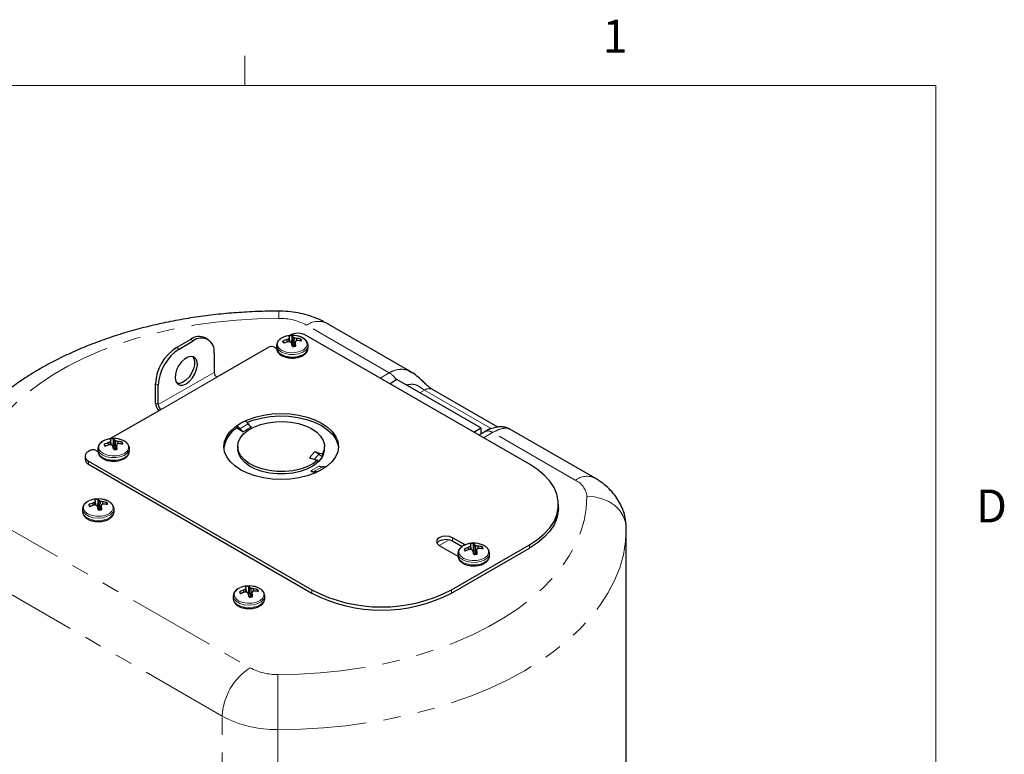
# Model space of a CAD drawing. Units: millimetres. Extents: x 11 to 421, y 5 to 275.
# Drawn here: x 350 to 421, y 222 to 275 of the extents above; entities that cross this region are included whole.
import ezdxf

# ---------------------------------------------------------------- set-up
doc = ezdxf.new("R2010")
doc.units = ezdxf.units.MM
doc.linetypes.add('PHANTOM', pattern=[12.7, 6.35, -1.27, 1.27, -1.27, 1.27, -1.27])
doc.styles.add('SLDTEXTSTYLE0', font='TXT', dxfattribs={"width": 0.75})

msp = doc.modelspace()

# ---------------------------------------------------------------- linework, layer by layer
at = {"color": 7, "linetype": 'Continuous', "lineweight": 18}
for p, q in [((365.9442, 270.3087), (365.9442, 272.4626)), ((15.9068, 270.3087), (415.9568, 270.3087)), ((415.9568, 9.9587), (415.9568, 270.3087))]:
    msp.add_line(p, q, dxfattribs=at)
at = {"color": 7, "linetype": 'Continuous', "lineweight": 25}
for p, q in [((378.0098, 249.5626), (371.8538, 253.1164)), ((361.0064, 251.3569), (362.0165, 251.9401)), ((361.2084, 251.2403), (362.2185, 251.8234)), ((363.2899, 251.9295), (363.0878, 252.0462)), ((368.75, 251.6968), (368.715, 251.8054)), ((369.0203, 251.7555), (369.0133, 251.9277)), ((369.1705, 251.7706), (369.1492, 251.9984)), ((369.2151, 251.7689), (369.1815, 252.0763)), ((369.3612, 251.5851), (369.382, 252.2004)), ((369.3934, 251.4964), (369.3612, 251.5851)), ((369.3934, 251.4964), (369.4535, 252.1093)), ((369.5111, 251.4266), (369.5484, 252.0467)), ((369.57, 251.4343), (369.5997, 251.7066)), ((369.7111, 251.8405), (369.7109, 252.0122)), ((369.9776, 251.8272), (370.0128, 251.9625)), ((386.5632, 242.9007), (370.4008, 252.2311)), ((363.7338, 250.9484), (363.7338, 249.5487)), ((367.6936, 251.368), (363.9358, 249.1987)), ((368.0976, 251.368), (368.2494, 251.2804)), ((368.2478, 251.4953), (368.2478, 251.3158)), ((368.2482, 251.5139), (368.2721, 251.3599)), ((369.4794, 251.4237), (369.3934, 251.4964)), ((370.533, 251.4759), (370.5335, 251.4953)), ((370.5335, 251.3158), (370.5335, 251.4953)), ((359.4911, 247.3327), (359.4911, 248.7325)), ((376.9668, 249.0237), (376.4617, 248.7322)), ((383.0277, 245.5249), (376.9668, 249.0237)), ((359.6932, 247.2161), (359.6932, 248.6158)), ((384.2583, 245.5893), (379.5287, 248.3197)), ((359.8952, 246.8661), (356.233, 244.752)), ((365.3657, 245.6902), (365.3657, 245.513)), ((365.8235, 245.2487), (365.3657, 245.513)), ((382.5226, 245.2333), (383.0277, 245.5249)), ((383.3193, 245.2582), (382.8994, 245.0158)), ((383.0277, 245.5249), (383.0277, 245.0898)), ((391.3006, 241.89), (385.1441, 245.4441)), ((356.0903, 244.2912), (356.0834, 244.4634)), ((356.2406, 244.3062), (356.2192, 244.5341)), ((356.2852, 244.3046), (356.2515, 244.612)), ((356.4312, 244.1208), (356.4521, 244.7361)), ((356.4634, 244.0321), (356.5235, 244.645)), ((356.5812, 243.9623), (356.6184, 244.5824)), ((356.7811, 244.3762), (356.7809, 244.5479)), ((357.0476, 244.3629), (357.0828, 244.4982)), ((354.7636, 243.9037), (354.6424, 243.8338)), ((355.1677, 243.9037), (355.3195, 243.8161)), ((355.3178, 244.031), (355.3178, 243.8515)), ((355.3178, 243.8515), (355.3421, 243.7161)), ((355.3183, 244.0496), (355.3421, 243.8956)), ((355.82, 244.2325), (355.785, 244.3411)), ((356.4634, 244.0321), (356.4312, 244.1208)), ((356.5495, 243.9594), (356.4634, 244.0321)), ((356.6401, 243.97), (356.6698, 244.2423)), ((357.603, 244.0116), (357.6035, 244.031)), ((357.6035, 243.8515), (357.6035, 244.031)), ((365.4396, 244.1837), (365.4396, 244.0059)), ((371.0051, 243.8045), (371.5854, 243.6483)), ((371.7254, 244.0059), (371.7254, 244.1837)), ((354.3913, 243.4839), (354.3913, 243.2506)), ((354.6424, 243.134), (370.8048, 233.8036)), ((370.6429, 243.356), (371.2232, 243.1998)), ((371.2232, 243.023), (371.4175, 243.2228)), ((371.2232, 243.1998), (371.2232, 243.022)), ((371.3102, 243.1047), (371.2232, 243.022)), ((371.4175, 243.2228), (371.3102, 243.1047)), ((371.5854, 243.6483), (371.5854, 243.4714)), ((354.6424, 242.9007), (370.8048, 233.5703)), ((371.0191, 242.2494), (370.7354, 242.4132)), ((355.1294, 239.9326), (355.1081, 240.1604)), ((355.174, 239.9309), (355.1404, 240.2384)), ((355.3201, 239.7471), (355.3409, 240.3625)), ((355.3523, 239.6585), (355.4124, 240.2713)), ((355.47, 239.5886), (355.5072, 240.2088)), ((355.6699, 240.0025), (355.6698, 240.1742)), ((354.2071, 239.6768), (354.2066, 239.6574)), ((354.2066, 239.6574), (354.2066, 239.4779)), ((354.7089, 239.8588), (354.6739, 239.9675)), ((354.9792, 239.9175), (354.9722, 240.0898)), ((355.3523, 239.6585), (355.3201, 239.7471)), ((355.4383, 239.5857), (355.3523, 239.6585)), ((355.5289, 239.5964), (355.5586, 239.8686)), ((355.9364, 239.9892), (355.9717, 240.1246)), ((356.4919, 239.6388), (356.468, 239.7928)), ((356.4919, 239.4593), (356.4924, 239.4779)), ((356.4924, 239.4779), (356.4924, 239.6574)), ((388.6553, 239.7517), (388.6553, 239.985)), ((393.5662, 214.0188), (393.5662, 238.2351)), ((381.8988, 237.0562), (380.9872, 237.5824)), ((380.9872, 237.3491), (381.6894, 236.9437)), ((380.0174, 237.0226), (381.3814, 236.2352)), ((380.9064, 233.8036), (386.5632, 237.0692)), ((380.9064, 233.5703), (386.5632, 236.8359)), ((381.882, 236.6515), (381.847, 236.7602)), ((382.1523, 236.7102), (382.1453, 236.8825)), ((382.3025, 236.7253), (382.2812, 236.9532)), ((382.3471, 236.7237), (382.3135, 237.0311)), ((382.4932, 236.5398), (382.514, 237.1552)), ((382.5254, 236.4512), (382.5855, 237.064)), ((382.6431, 236.3813), (382.6803, 237.0015)), ((382.702, 236.3891), (382.7317, 236.6613)), ((382.8431, 236.7952), (382.8429, 236.9669)), ((383.1096, 236.7819), (383.1448, 236.9173)), ((381.3797, 236.4501), (381.3797, 236.2706)), ((381.3797, 236.2706), (381.4041, 236.1352)), ((381.3802, 236.4687), (381.4041, 236.3147)), ((382.5254, 236.4512), (382.4932, 236.5398)), ((382.6114, 236.3785), (382.5254, 236.4512)), ((383.665, 236.4307), (383.6655, 236.4501)), ((383.6655, 236.2706), (383.6655, 236.4501)), ((365.8888, 233.6195), (365.8819, 233.7918)), ((366.0391, 233.6346), (366.0177, 233.8624)), ((366.0836, 233.6329), (366.05, 233.9404)), ((366.2297, 233.4491), (366.2506, 234.0645)), ((366.2619, 233.3605), (366.322, 233.9733)), ((366.3796, 233.2906), (366.4169, 233.9108)), ((366.5796, 233.7045), (366.5794, 233.8762)), ((366.8461, 233.6912), (366.8813, 233.8266)), ((365.1168, 233.3788), (365.1163, 233.3594)), ((365.1163, 233.3594), (365.1163, 233.1799)), ((365.6307, 233.5231), (365.5835, 233.6695)), ((366.2619, 233.3605), (366.2297, 233.4491)), ((366.348, 233.2877), (366.2619, 233.3605)), ((366.4385, 233.2984), (366.4683, 233.5706)), ((367.4016, 233.3408), (367.3777, 233.4948)), ((367.4016, 233.1613), (367.402, 233.1799)), ((367.402, 233.1799), (367.402, 233.3594))]:
    msp.add_line(p, q, dxfattribs=at)
at = {"color": 8, "linetype": 'PHANTOM', "lineweight": 18}
for p, q in [((376.4068, 249.522), (370.4253, 252.975)), ((362.2185, 251.8234), (362.0165, 251.9401)), ((361.0064, 251.3569), (361.2084, 251.2403)), ((363.7338, 249.5487), (359.6932, 247.2161)), ((375.7502, 249.1429), (376.4068, 249.522)), ((359.6932, 248.6158), (359.4911, 248.7325)), ((359.8952, 246.8661), (363.9358, 249.1987)), ((378.9573, 248.2631), (378.6208, 248.0689)), ((383.7307, 245.5075), (378.9573, 248.2631)), ((359.6932, 247.2161), (359.4911, 247.3327)), ((365.5842, 245.4758), (366.1903, 245.8256)), ((365.8235, 245.2487), (366.4296, 245.5986)), ((383.0277, 245.1016), (383.7307, 245.5075)), ((383.8907, 245.2016), (383.2341, 244.8226)), ((389.8722, 241.7485), (383.8907, 245.2016)), ((371.0051, 243.8045), (370.6429, 243.356)), ((354.6424, 243.134), (354.6424, 242.9007)), ((371.3119, 243.633), (371.0086, 243.2576)), ((370.7354, 242.4132), (371.3415, 242.763)), ((370.9747, 242.3639), (371.5808, 242.7138)), ((346.8887, 239.3876), (366.3356, 228.1612)), ((380.75, 237.4383), (380.0237, 237.019)), ((380.9872, 237.3491), (380.9872, 237.5824)), ((386.5632, 236.8359), (386.5632, 237.0692)), ((364.3153, 224.6619), (344.8684, 235.8884)), ((370.8048, 233.5703), (370.8048, 233.8036)), ((380.9064, 233.8036), (380.9064, 233.5703)), ((364.3153, 200.4456), (364.3153, 224.6619)), ((368.3487, 223.6957), (368.3487, 199.4795))]:
    msp.add_line(p, q, dxfattribs=at)
at = {"color": 8, "linetype": 'PHANTOM', "lineweight": 18, "flags": 128}
for points in [[(368.4086, 253.4581), (366.8823, 253.4291), (365.3631, 253.3399), (363.8579, 253.1909), (362.374, 252.983), (360.9181, 252.7169), (359.4971, 252.394), (358.1176, 252.0159), (356.7862, 251.5841), (355.509, 251.1009), (354.292, 250.5684), (353.1409, 249.9891), (352.0611, 249.3657), (351.0576, 248.7012), (350.1352, 247.9986), (349.2981, 247.2613), (348.5502, 246.4927), (347.8951, 245.6964), (347.3358, 244.876), (346.875, 244.0356), (346.5147, 243.1789), (346.2567, 242.31), (346.1022, 241.4329), (346.0519, 240.5519)], [(368.7607, 252.1076), (368.5855, 252.0176), (368.3996, 251.8534), (368.3107, 251.6641), (368.3276, 251.4681)], [(368.3276, 251.4681), (368.4485, 251.2848), (368.6616, 251.132), (368.9461, 251.0247), (369.2741, 250.9734), (369.6135, 250.9831), (369.9311, 251.0529), (370.1958, 251.176), (370.3816, 251.3402), (370.4705, 251.5296), (370.4537, 251.7255), (370.3327, 251.9088), (370.1196, 252.0616), (370.0205, 252.1076)], [(368.2721, 251.3599), (368.3909, 251.1756), (368.5986, 251.0197), (368.8766, 250.9061), (369.2003, 250.8448), (369.5409, 250.8413), (369.8682, 250.8959), (370.153, 251.0038), (370.3701, 251.1554), (370.5001, 251.3371), (370.533, 251.4759)], [(355.8308, 244.6433), (355.6555, 244.5533), (355.4696, 244.3891), (355.3808, 244.1998), (355.3976, 244.0038)], [(355.3976, 244.0038), (355.5185, 243.8205), (355.7317, 243.6677), (356.0162, 243.5604), (356.3442, 243.5091), (356.6836, 243.5188), (357.0012, 243.5886), (357.2658, 243.7117), (357.4517, 243.8759), (357.5406, 244.0652), (357.5237, 244.2612), (357.4028, 244.4445), (357.1897, 244.5973), (357.0906, 244.6433)], [(355.3421, 243.8956), (355.461, 243.7113), (355.6686, 243.5554), (355.9466, 243.4418), (356.2703, 243.3805), (356.611, 243.377), (356.9382, 243.4316), (357.223, 243.5395), (357.4401, 243.6911), (357.5702, 243.8728), (357.603, 244.0116)], [(355.3421, 243.7161), (355.461, 243.5318), (355.6686, 243.3759), (355.9466, 243.2623), (356.2703, 243.201), (356.611, 243.1975), (356.9382, 243.2521), (357.223, 243.36), (357.4401, 243.5116), (357.5702, 243.6933), (357.6035, 243.8515)], [(354.7196, 240.2697), (354.5443, 240.1797), (354.3585, 240.0155), (354.2696, 239.8261), (354.2865, 239.6302), (354.4074, 239.4468), (354.6205, 239.294), (354.905, 239.1867), (355.233, 239.1354), (355.5724, 239.1452), (355.89, 239.215), (356.1547, 239.338), (356.3405, 239.5022), (356.4294, 239.6916), (356.4125, 239.8875), (356.4125, 239.8875)], [(368.3523, 227.6781), (369.8786, 227.7071), (371.3978, 227.7963), (372.903, 227.9453), (374.387, 228.1532), (375.8429, 228.4193), (377.2639, 228.7421), (378.6433, 229.1203), (379.9747, 229.552), (381.2519, 230.0353), (382.4689, 230.5678), (383.62, 231.1471), (384.6998, 231.7705), (385.7033, 232.435), (386.6258, 233.1376), (387.4629, 233.8749), (388.2107, 234.6435), (388.8658, 235.4398), (389.4251, 236.2601), (389.886, 237.1006), (390.2462, 237.9573), (390.5042, 238.8262), (390.6587, 239.7032), (390.709, 240.5843)], [(393.5662, 238.2534), (393.5113, 238.7085), (393.3487, 239.1461), (393.0846, 239.5492), (392.7293, 239.9025), (392.2964, 240.1923), (391.8024, 240.4075), (391.2664, 240.5399), (390.709, 240.5843)], [(354.2066, 239.6574), (354.2085, 239.6197), (354.2784, 239.4272), (354.4435, 239.2552), (354.6891, 239.1189), (354.9933, 239.0305), (355.3293, 238.9977), (355.667, 239.0236), (355.9765, 239.1057), (356.2303, 239.2369), (356.4058, 239.4055), (356.4875, 239.5964), (356.4919, 239.6388)], [(354.2066, 239.4779), (354.2085, 239.4402), (354.2784, 239.2477), (354.4435, 239.0757), (354.6891, 238.9394), (354.9933, 238.851), (355.3293, 238.8182), (355.667, 238.8441), (355.9765, 238.9262), (356.2303, 239.0574), (356.4058, 239.226), (356.4875, 239.4169), (356.4919, 239.4593)], [(393.5662, 238.2534), (393.5141, 237.301), (393.3542, 236.3525), (393.0869, 235.4121), (392.7135, 234.4838), (392.2355, 233.5717), (391.6551, 232.6796), (390.9747, 231.8113), (390.1972, 230.9707), (389.326, 230.1613), (388.3649, 229.3865), (387.3178, 228.6498), (386.1895, 227.9542), (384.9846, 227.3028), (383.7084, 226.6984), (382.3663, 226.1435), (380.9642, 225.6406), (379.508, 225.1917), (378.004, 224.799), (376.4586, 224.4639), (374.8786, 224.188), (373.2706, 223.9724), (371.6416, 223.8181), (369.9987, 223.7258), (368.3487, 223.6957)], [(381.8927, 237.0624), (381.7174, 236.9724), (381.5316, 236.8082), (381.4427, 236.6188), (381.4596, 236.4229)], [(381.4596, 236.4229), (381.5805, 236.2396), (381.7936, 236.0868), (382.0781, 235.9795), (382.4061, 235.9282), (382.7455, 235.9379), (383.0631, 236.0077), (383.3278, 236.1307), (383.5136, 236.295), (383.6025, 236.4843), (383.5856, 236.6803), (383.4647, 236.8636), (383.2516, 237.0164), (383.1525, 237.0624)], [(381.4041, 236.3147), (381.5229, 236.1304), (381.7305, 235.9745), (382.0086, 235.8608), (382.3323, 235.7995), (382.6729, 235.7961), (383.0002, 235.8507), (383.285, 235.9586), (383.5021, 236.1101), (383.6321, 236.2919), (383.665, 236.4307)], [(381.4041, 236.1352), (381.5229, 235.9509), (381.7305, 235.795), (382.0086, 235.6813), (382.3323, 235.62), (382.6729, 235.6166), (383.0002, 235.6712), (383.285, 235.7791), (383.5021, 235.9306), (383.6321, 236.1124), (383.6655, 236.2706)], [(365.6292, 233.9717), (365.454, 233.8817), (365.2681, 233.7175), (365.1793, 233.5281), (365.1961, 233.3322), (365.317, 233.1488), (365.5302, 232.996), (365.8146, 232.8887), (366.1426, 232.8374), (366.482, 232.8472), (366.7996, 232.917), (367.0643, 233.04), (367.2502, 233.2042), (367.339, 233.3936), (367.3222, 233.5895), (367.3222, 233.5895)], [(365.1163, 233.3594), (365.1182, 233.3217), (365.1881, 233.1292), (365.3531, 232.9572), (365.5987, 232.8209), (365.903, 232.7325), (366.2389, 232.6997), (366.5766, 232.7256), (366.8861, 232.8077), (367.1399, 232.9389), (367.3154, 233.1075), (367.3971, 233.2984), (367.4016, 233.3408)], [(365.1163, 233.1799), (365.1182, 233.1422), (365.1881, 232.9497), (365.3531, 232.7777), (365.5987, 232.6414), (365.903, 232.5529), (366.2389, 232.5202), (366.5766, 232.5461), (366.8861, 232.6282), (367.1399, 232.7594), (367.3154, 232.928), (367.3971, 233.1189), (367.4016, 233.1613)], [(368.3523, 227.6781), (368.3516, 227.3115), (368.351, 226.8693), (368.3503, 226.3686), (368.3498, 225.8285), (368.3493, 225.2698), (368.349, 224.7141), (368.3488, 224.1826), (368.3487, 223.6957)]]:
    msp.add_lwpolyline(points, dxfattribs=at)
at = {"color": 7, "linetype": 'Continuous', "lineweight": 25, "flags": 128}
for points in [[(368.2478, 251.3158), (368.2721, 251.1804), (368.3909, 250.9961), (368.5986, 250.8402), (368.8766, 250.7266), (369.2003, 250.6653), (369.5409, 250.6618), (369.8682, 250.7164), (370.153, 250.8243), (370.3701, 250.9759), (370.5001, 251.1576), (370.5335, 251.3158)], [(361.7135, 248.7323), (361.9517, 248.9113), (362.1687, 249.1573), (362.3453, 249.4484), (362.4657, 249.7588), (362.5193, 250.061), (362.5013, 250.328), (362.4133, 250.5361), (362.2631, 250.6669), (362.0641, 250.7087), (361.8339, 250.6578), (361.593, 250.5187), (361.3628, 250.3039), (361.1638, 250.0323), (361.0136, 249.7281), (360.9256, 249.4183), (360.9076, 249.1305), (360.9612, 248.8903), (361.0816, 248.7189), (361.2582, 248.6317), (361.4753, 248.6363), (361.7135, 248.7323)], [(362.1748, 250.698), (362.2395, 250.6073), (362.3105, 250.3825), (362.3105, 250.1043), (362.2395, 249.7975), (362.1038, 249.4894), (361.9155, 249.2072), (361.6913, 248.9761), (361.451, 248.8167), (361.2162, 248.743), (361.0501, 248.7496)], [(365.6531, 245.8748), (366.1474, 246.1185), (366.7017, 246.3146), (367.3023, 246.4582), (367.9344, 246.5458), (368.5825, 246.5753), (369.2306, 246.5458), (369.8627, 246.4582), (370.4633, 246.3146), (371.0176, 246.1185), (371.5119, 245.8748), (371.9341, 245.5894), (372.2738, 245.2694), (372.5226, 244.9227), (372.6743, 244.5578), (372.7254, 244.1837), (372.6743, 243.8095), (372.5226, 243.4446), (372.2738, 243.0979), (371.9341, 242.7779), (371.5119, 242.4925), (371.0176, 242.2488), (370.4633, 242.0527), (369.8627, 241.9091), (369.2306, 241.8215), (368.5825, 241.792), (367.9344, 241.8215), (367.3023, 241.9091), (366.7017, 242.0527), (366.1474, 242.2488), (365.6531, 242.4925), (365.2309, 242.7779), (364.8912, 243.0979), (364.6424, 243.4446), (364.4906, 243.8095), (364.4396, 244.1837), (364.4906, 244.5578), (364.6424, 244.9227), (364.8912, 245.2694), (365.2309, 245.5894), (365.6531, 245.8748)], [(371.2232, 243.1998), (370.8709, 242.94), (370.4429, 242.7213), (369.9533, 242.551), (369.4185, 242.4347), (368.856, 242.3762), (368.2844, 242.3775), (367.7227, 242.4385), (367.1895, 242.5573), (366.7023, 242.7298), (366.2773, 242.9504), (365.9285, 243.2118), (365.6675, 243.5054), (365.5029, 243.8213), (365.4402, 244.1493), (365.4814, 244.4784), (365.6251, 244.7977), (365.8667, 245.0968), (366.198, 245.3656), (366.6083, 245.5953), (367.0838, 245.7784), (367.6089, 245.9087), (368.1662, 245.982), (368.7372, 245.9958), (369.3031, 245.9496), (369.8452, 245.8451), (370.3456, 245.6856), (370.7876, 245.4764), (371.1567, 245.2245), (371.4407, 244.9382), (371.6301, 244.6269), (371.7188, 244.3009), (371.7037, 243.9711), (371.5854, 243.6483)], [(366.1093, 245.9246), (366.5285, 246.0829), (367.1397, 246.2478), (367.7891, 246.3532), (368.4595, 246.3964), (369.1332, 246.3763), (369.7923, 246.2932), (370.4193, 246.1496), (370.9977, 245.9491), (371.5119, 245.697), (371.9485, 245.4001), (372.2959, 245.0663), (372.5448, 244.7043), (372.6886, 244.3238), (372.7225, 244.0948)], [(371.2232, 243.022), (370.8731, 242.7636), (370.4481, 242.5458), (369.9621, 242.3757), (369.4311, 242.2589), (368.8723, 242.1993), (368.304, 242.1987), (367.7448, 242.2572), (367.213, 242.3729), (366.7259, 242.5419), (366.2996, 242.7589), (365.948, 243.0166), (365.6824, 243.3066), (365.5117, 243.6196), (365.4414, 243.9451), (365.4396, 244.0059)], [(386.5632, 237.0692), (387.1352, 237.4419), (387.6252, 237.8517), (388.026, 238.2926), (388.3319, 238.7582), (388.5383, 239.2417), (388.6423, 239.736), (388.6423, 240.2339), (388.5383, 240.7283), (388.3319, 241.2117), (388.026, 241.6773), (387.6252, 242.1182), (387.1352, 242.528), (386.5632, 242.9007)], [(388.6553, 239.7517), (388.6423, 239.5027), (388.5383, 239.0084), (388.3319, 238.5249), (388.026, 238.0594), (387.6252, 237.6184), (387.1352, 237.2087), (386.5632, 236.8359)], [(380.9872, 237.5824), (380.7647, 237.6682), (380.5023, 237.6984), (380.2399, 237.6682), (380.0174, 237.5824), (379.8688, 237.454), (379.8166, 237.3025), (379.8688, 237.151), (380.0174, 237.0226)], [(379.847, 237.1858), (379.8688, 237.2207), (380.0174, 237.3491), (380.2399, 237.4349), (380.5023, 237.4651), (380.7647, 237.4349), (380.9872, 237.3491)]]:
    msp.add_lwpolyline(points, dxfattribs=at)
at = {"color": 8, "linetype": 'PHANTOM', "lineweight": 18}
for centre, radius, start, end in [((411.0248, 253.5512), 42.6163, 179.420403, 180.125135), ((368.4878, 249.3379), 4.1209, 61.955891, 91.101779), ((371.2622, 251.8068), 1.4371, 65.692881, 125.617577), ((375.5436, 248.1371), 1.6319, 31.976436, 58.064456), ((379.2902, 247.8141), 0.559, 64.750584, 126.559874), ((383.5551, 244.7262), 0.5819, 54.780163, 113.909378), ((390.7006, 240.6607), 1.3673, 63.662305, 127.291538), ((389.2782, 240.4388), 1.4382, 5.809559, 65.607255), ((355.724, 239.5436), 0.7697, 26.541601, 70.617179), ((366.6336, 233.2456), 0.7697, 26.541601, 70.617179), ((368.7017, 224.4623), 4.3909, 122.605478, 177.394522), ((368.2731, 231.7983), 4.1209, 241.955891, 271.101779), ((368.1903, 231.9361), 8.2419, 241.955891, 271.101779)]:
    msp.add_arc(centre, radius, start, end, dxfattribs=at)
at = {"color": 7, "linetype": 'Continuous', "lineweight": 25}
for centre, radius, start, end in [((369.7947, 251.0613), 1.3174, 62.609672, 117.390328), ((362.6442, 251.0639), 1.0778, 65.692881, 125.617577), ((362.81, 251.0983), 0.9358, 350.785963, 129.203285), ((369.6036, 250.0627), 1.9562, 107.561456, 117.016135), ((368.973, 251.8159), 0.2583, 182.313645, 217.610514), ((369.3906, 250.5749), 1.6571, 67.659138, 112.340862), ((369.6903, 249.6454), 2.2139, 106.260473, 114.605909), ((369.8969, 250.3949), 1.7693, 115.000329, 119.960931), ((369.1169, 249.7319), 2.0394, 86.740247, 91.30827), ((369.3875, 251.087), 1.1134, 90.278976, 103.524875), ((368.7023, 251.859), 0.5262, 24.389302, 36.165464), ((370.1463, 251.6306), 1.0628, 155.202938, 159.752834), ((367.812, 250.2437), 2.0838, 43.332193, 47.011373), ((361.956, 249.4579), 7.6976, 14.769952, 16.728917), ((369.1441, 251.9405), 0.3524, 28.618346, 47.535604), ((368.9375, 251.2232), 1.0253, 53.433562, 59.787383), ((369.2307, 250.1527), 1.9204, 75.520957, 80.479857), ((374.7091, 250.2611), 5.3099, 162.969847, 164.204025), ((365.6821, 250.738), 4.0356, 10.17989, 13.887341), ((370.1441, 250.2842), 1.6154, 103.466117, 108.479808), ((369.5917, 250.3443), 1.6721, 75.414984, 85.913605), ((369.679, 250.0515), 1.8059, 77.617412, 87.178318), ((369.8082, 251.8049), 0.2583, 2.313645, 37.610514), ((362.7809, 248.5828), 3.2932, 122.605478, 177.394522), ((362.9829, 248.4661), 3.2932, 122.605478, 177.394522), ((367.8956, 250.9781), 0.4391, 62.609672, 117.390328), ((369.3938, 252.5338), 1.1134, 270.278976, 283.524875), ((364.1724, 249.5686), 0.4391, 182.605478, 237.394522), ((360.3738, 247.3743), 0.8836, 182.697466, 223.132002), ((360.1318, 247.236), 0.4391, 182.605478, 237.394522), ((365.5239, 245.3651), 0.8101, 34.649131, 56.429943), ((366.3888, 243.8374), 1.9633, 121.407454, 172.466678), ((364.9178, 245.0152), 0.8101, 34.649131, 56.429943), ((366.2351, 245.9222), 0.7894, 214.446805, 238.569239), ((366.8412, 246.2721), 0.7894, 214.446805, 238.569239), ((356.6736, 242.5984), 1.9562, 107.561456, 117.016135), ((356.4607, 243.1106), 1.6571, 67.659138, 112.340862), ((356.967, 242.9306), 1.7693, 115.000329, 119.960931), ((356.4575, 243.6227), 1.1134, 90.278976, 103.524875), ((355.7723, 244.3947), 0.5262, 24.389302, 36.165464), ((357.2163, 244.1663), 1.0628, 155.202938, 159.752834), ((356.2142, 244.4762), 0.3524, 28.618346, 47.535604), ((356.0076, 243.7589), 1.0253, 53.433562, 59.787383), ((356.3008, 242.6884), 1.9204, 75.520957, 80.479857), ((356.6618, 242.88), 1.6721, 75.414984, 85.913605), ((356.8783, 244.3406), 0.2583, 2.313645, 37.610514), ((354.7752, 243.4839), 0.3742, 110.783421, 249.216579), ((354.9656, 243.5138), 0.4391, 62.609672, 117.390328), ((356.0431, 244.3516), 0.2583, 182.313645, 217.610514), ((356.7603, 242.1811), 2.2139, 106.260473, 114.605909), ((356.187, 242.2676), 2.0394, 86.740247, 91.30827), ((354.8821, 242.7794), 2.0838, 43.332193, 47.011373), ((349.026, 241.9936), 7.6976, 14.769952, 16.728917), ((356.4638, 245.0694), 1.1134, 270.278976, 283.524875), ((361.7792, 242.7968), 5.3099, 162.969847, 164.204025), ((352.7522, 243.2737), 4.0356, 10.17989, 13.887341), ((357.2141, 242.8199), 1.6154, 103.466117, 108.479808), ((356.7491, 242.5872), 1.8059, 77.617412, 87.178318), ((370.8035, 243.0837), 0.7484, 47.217891, 74.374294), ((370.517, 244.0288), 1.2085, 318.168708, 358.9131), ((354.8203, 243.2934), 0.4311, 185.694799, 245.625342), ((371.825, 244.1894), 0.7568, 227.314493, 251.547106), ((370.9166, 242.6876), 0.3289, 236.561258, 280.172072), ((371.0336, 242.0542), 0.3152, 59.579206, 100.764755), ((371.5227, 243.0375), 0.3289, 236.561258, 280.172072), ((371.6397, 242.4041), 0.3152, 59.579206, 100.764755), ((355.3495, 238.7369), 1.6571, 96.901926, 112.340862), ((355.8558, 238.5569), 1.7693, 115.000329, 119.960931), ((355.3463, 239.2491), 1.1134, 90.278976, 103.524875), ((354.6611, 240.0211), 0.5262, 24.389302, 36.165464), ((356.1052, 239.7927), 1.0628, 155.202938, 159.752834), ((355.3495, 238.7369), 1.6571, 67.659138, 96.901926), ((355.103, 240.1025), 0.3524, 28.618346, 47.535604), ((354.8964, 239.3853), 1.0253, 53.433562, 59.787383), ((355.1896, 238.3148), 1.9204, 75.520957, 80.479857), ((355.5506, 238.5063), 1.6721, 75.414984, 85.913605), ((355.5625, 238.2247), 1.9562, 107.561456, 117.016135), ((354.9319, 239.9779), 0.2583, 182.313645, 217.610514), ((355.6491, 237.8074), 2.2139, 106.260473, 114.605909), ((355.0758, 237.8939), 2.0394, 86.740247, 91.30827), ((353.7709, 238.4057), 2.0838, 43.332193, 47.011373), ((347.9149, 237.62), 7.6976, 14.769952, 16.728917), ((355.3527, 240.6958), 1.1134, 270.278976, 283.524875), ((360.668, 238.4232), 5.3099, 162.969847, 164.204025), ((351.641, 238.9), 4.0356, 10.17989, 13.887341), ((356.103, 238.4462), 1.6154, 103.466117, 108.479808), ((355.6379, 238.2135), 1.8059, 77.617412, 87.178318), ((355.7671, 239.967), 0.2583, 2.313645, 37.610514), ((382.7356, 235.0174), 1.9562, 107.561456, 117.016135), ((382.105, 236.7706), 0.2583, 182.313645, 217.610514), ((382.5226, 235.5296), 1.6571, 67.659138, 112.340862), ((382.8222, 234.6001), 2.2139, 106.260473, 114.605909), ((383.0289, 235.3496), 1.7693, 115.000329, 119.960931), ((382.2489, 234.6866), 2.0394, 86.740247, 91.30827), ((382.5194, 236.0418), 1.1134, 90.278976, 103.524875), ((381.8342, 236.8138), 0.5262, 24.389302, 36.165464), ((383.2783, 236.5854), 1.0628, 155.202938, 159.752834), ((380.944, 235.1984), 2.0838, 43.332193, 47.011373), ((375.088, 234.4127), 7.6976, 14.769952, 16.728917), ((382.2761, 236.8952), 0.3524, 28.618346, 47.535604), ((382.0695, 236.178), 1.0253, 53.433562, 59.787383), ((382.3627, 235.1075), 1.9204, 75.520957, 80.479857), ((387.8411, 235.2159), 5.3099, 162.969847, 164.204025), ((378.8141, 235.6927), 4.0356, 10.17989, 13.887341), ((383.2761, 235.2389), 1.6154, 103.466117, 108.479808), ((382.7237, 235.299), 1.6721, 75.414984, 85.913605), ((382.811, 235.0062), 1.8059, 77.617412, 87.178318), ((382.9402, 236.7597), 0.2583, 2.313645, 37.610514), ((382.5258, 237.4885), 1.1134, 270.278976, 283.524875), ((366.4721, 231.9267), 1.9562, 107.561456, 117.016135), ((366.2591, 232.4389), 1.6571, 96.901926, 112.340862), ((366.7655, 232.2589), 1.7693, 115.000329, 119.960931), ((366.256, 232.9511), 1.1134, 90.278976, 103.524875), ((365.5708, 233.7231), 0.5262, 24.389302, 36.165464), ((367.0148, 233.4946), 1.0628, 155.202938, 159.752834), ((366.2591, 232.4389), 1.6571, 67.659138, 96.901926), ((366.0126, 233.8045), 0.3524, 28.618346, 47.535604), ((365.8061, 233.0873), 1.0253, 53.433562, 59.787383), ((366.0993, 232.0168), 1.9204, 75.520957, 80.479857), ((366.4603, 232.2083), 1.6721, 75.414984, 85.913605), ((366.6767, 233.669), 0.2583, 2.313645, 37.610514), ((375.8556, 243.5161), 10.9473, 242.524312, 297.475688), ((365.8416, 233.6799), 0.2583, 182.313645, 217.610514), ((366.5588, 231.5094), 2.2139, 106.260473, 114.605909), ((365.9854, 231.5959), 2.0394, 86.740247, 91.30827), ((364.6806, 232.1077), 2.0838, 43.332193, 47.011373), ((358.8245, 231.322), 7.6976, 14.769952, 16.728917), ((366.2623, 234.3978), 1.1134, 270.278976, 283.524875), ((371.5776, 232.1252), 5.3099, 162.969847, 164.204025), ((362.5507, 232.602), 4.0356, 10.17989, 13.887341), ((367.0126, 232.1482), 1.6154, 103.466117, 108.479808), ((366.5475, 231.9155), 1.8059, 77.617412, 87.178318), ((375.8556, 243.2828), 10.9473, 242.524312, 297.475688)]:
    msp.add_arc(centre, radius, start, end, dxfattribs=at)
for points, knots in [([(368.4107, 253.9823), (368.1434, 253.9809), (367.3742, 253.977), (366.1045, 253.9285), (364.6084, 253.8193), (363.1249, 253.6552), (361.659, 253.4374), (360.2157, 253.1661), (358.7997, 252.8419), (357.4158, 252.4653), (356.0687, 252.0372), (354.763, 251.5581), (353.5033, 251.029), (352.2942, 250.4508), (351.1403, 249.8245), (350.0464, 249.1513), (349.0173, 248.4328), (348.0582, 247.6711), (347.1741, 246.8687), (346.3699, 246.029), (345.6501, 245.1559), (345.0187, 244.2539), (344.4786, 243.3281), (344.0318, 242.3838), (343.6793, 241.4262), (343.4207, 240.46), (343.2565, 239.4899), (343.1985, 238.7393), (343.1955, 238.3142), (343.1948, 238.2126)], [0, 0, 0, 0, 0.02076, 0.0597391, 0.0987337, 0.1377499, 0.1767979, 0.215888, 0.2550301, 0.2942336, 0.3335067, 0.3728559, 0.4122849, 0.4517928, 0.4913726, 0.5310078, 0.5706657, 0.610288, 0.6498067, 0.6891369, 0.7281823, 0.7668465, 0.8050475, 0.8427331, 0.8798914, 0.9165547, 0.9527955, 0.9887187, 1, 1, 1, 1]), ([(371.8538, 253.1164), (371.7245, 253.1871), (371.3975, 253.3657), (370.8324, 253.5942), (370.1596, 253.7916), (369.4574, 253.9215), (368.8694, 253.9761), (368.5197, 253.9808), (368.4107, 253.9823)], [0, 0, 0, 0, 0.1269661, 0.3212142, 0.5172902, 0.7141621, 0.9108941, 1, 1, 1, 1]), ([(368.7495, 252.0945), (368.7143, 252.0817), (368.5837, 252.034), (368.4252, 251.9057), (368.2826, 251.7227), (368.2597, 251.5858), (368.2485, 251.5191)], [0, 0, 0, 0, 0.11970151, 0.44451956, 0.72966558, 1, 1, 1, 1]), ([(370.5238, 251.4706), (370.5275, 251.4924), (370.5426, 251.5837), (370.4799, 251.7434), (370.3445, 251.9214), (370.1332, 252.0633), (369.9386, 252.1509), (369.8111, 252.1716), (369.7865, 252.1756)], [0, 0, 0, 0, 0.0665017, 0.277773, 0.4878309, 0.7104464, 0.9442398, 1, 1, 1, 1]), ([(368.2785, 251.1437), (368.2968, 251.1029), (368.3451, 250.9956), (368.49, 250.8467), (368.7167, 250.7109), (369.0013, 250.6186), (369.3197, 250.5785), (369.6444, 250.5944), (369.9503, 250.6658), (370.2163, 250.7902), (370.4065, 250.9566), (370.5153, 251.1318), (370.5214, 251.2461), (370.5238, 251.2911)], [0, 0, 0, 0, 0.0565875, 0.1487431, 0.2454224, 0.3458275, 0.4462951, 0.5466631, 0.6475298, 0.7495777, 0.8534944, 0.9424081, 1, 1, 1, 1]), ([(379.5247, 248.3245), (379.5062, 248.3347), (379.4456, 248.3681), (379.2865, 248.4873), (379.07, 248.6796), (378.8074, 248.9327), (378.4872, 249.2246), (378.2245, 249.4439), (378.0511, 249.5334), (378.0255, 249.5466)], [0, 0, 0, 0, 0.0574189, 0.1876673, 0.3304758, 0.4982487, 0.7040569, 0.956372, 1, 1, 1, 1]), ([(365.3657, 245.6902), (365.4587, 245.7532), (365.6451, 245.8795), (365.8628, 245.9865), (365.9718, 246.04)], [0, 0, 0, 0, 0.4993028, 1, 1, 1, 1]), ([(385.138, 245.4431), (385.1255, 245.4513), (385.0465, 245.5032), (384.881, 245.5583), (384.6459, 245.6085), (384.3839, 245.6135), (384.0795, 245.5744), (383.7214, 245.4608), (383.4577, 245.3477), (383.325, 245.2604), (383.3185, 245.2561)], [0, 0, 0, 0, 0.021067, 0.1331125, 0.2526681, 0.3899935, 0.5532531, 0.7683281, 0.9886921, 1, 1, 1, 1]), ([(355.8195, 244.6302), (355.7843, 244.6174), (355.6538, 244.5697), (355.4952, 244.4414), (355.3527, 244.2584), (355.3297, 244.1215), (355.3185, 244.0548)], [0, 0, 0, 0, 0.1197015, 0.4445196, 0.7296656, 1, 1, 1, 1]), ([(357.5939, 244.0063), (357.5975, 244.0281), (357.6126, 244.1194), (357.55, 244.2791), (357.4145, 244.4571), (357.2033, 244.599), (357.0087, 244.6866), (356.8811, 244.7073), (356.8565, 244.7113)], [0, 0, 0, 0, 0.0665017, 0.277773, 0.4878309, 0.7104464, 0.9442398, 1, 1, 1, 1]), ([(355.3485, 243.6794), (355.3669, 243.6386), (355.4152, 243.5313), (355.56, 243.3824), (355.7867, 243.2466), (356.0714, 243.1543), (356.3898, 243.1142), (356.7145, 243.1301), (357.0203, 243.2015), (357.2864, 243.3259), (357.4765, 243.4923), (357.5854, 243.6675), (357.5915, 243.7818), (357.5939, 243.8268)], [0, 0, 0, 0, 0.0565875, 0.1487431, 0.2454224, 0.3458275, 0.4462951, 0.5466631, 0.6475298, 0.7495777, 0.8534944, 0.9424081, 1, 1, 1, 1]), ([(371.4175, 243.2228), (371.445, 243.2573), (371.5092, 243.3379), (371.5577, 243.4229), (371.5854, 243.4714)], [0, 0, 0, 0, 0.4278773, 1, 1, 1, 1]), ([(393.5662, 238.2576), (393.5562, 238.4617), (393.537, 238.858), (393.3934, 239.4289), (393.18, 239.9597), (392.8925, 240.4544), (392.5375, 240.9105), (392.1163, 241.3252), (391.6975, 241.6497), (391.4116, 241.8228), (391.3006, 241.89)], [0, 0, 0, 0, 0.1358552, 0.2637315, 0.3904919, 0.5174494, 0.6460187, 0.7776718, 0.9137684, 1, 1, 1, 1]), ([(354.6517, 240.23), (354.6122, 240.2129), (354.481, 240.156), (354.3354, 240.015), (354.2245, 239.8416), (354.2186, 239.7271), (354.2163, 239.6821)], [0, 0, 0, 0, 0.152055, 0.5039233, 0.8049904, 1, 1, 1, 1]), ([(356.4616, 239.8294), (356.4433, 239.8702), (356.3949, 239.9775), (356.2504, 240.1271), (356.0225, 240.2597), (355.8127, 240.3384), (355.6799, 240.3529), (355.6527, 240.3559)], [0, 0, 0, 0, 0.1522181, 0.4001127, 0.6601759, 0.9302614, 1, 1, 1, 1]), ([(354.2163, 239.5026), (354.2127, 239.4807), (354.1976, 239.3894), (354.2601, 239.2296), (354.396, 239.0524), (354.6055, 238.9072), (354.8751, 238.8017), (355.1868, 238.7462), (355.5124, 238.7462), (355.8259, 238.8021), (356.1053, 238.9119), (356.3167, 239.0657), (356.4571, 239.2509), (356.4803, 239.3876), (356.4916, 239.4541)], [0, 0, 0, 0, 0.0261299, 0.1091429, 0.1916792, 0.2791495, 0.3710119, 0.4635561, 0.5559141, 0.6485957, 0.742132, 0.8372818, 0.9208103, 1, 1, 1, 1]), ([(381.8814, 237.0493), (381.8463, 237.0365), (381.7157, 236.9888), (381.5572, 236.8604), (381.4146, 236.6775), (381.3916, 236.5405), (381.3805, 236.4739)], [0, 0, 0, 0, 0.11970151, 0.44451956, 0.72966558, 1, 1, 1, 1]), ([(383.6558, 236.4253), (383.6594, 236.4472), (383.6745, 236.5385), (383.6119, 236.6981), (383.4765, 236.8762), (383.2652, 237.0181), (383.0706, 237.1057), (382.943, 237.1264), (382.9185, 237.1304)], [0, 0, 0, 0, 0.0665017, 0.277773, 0.4878309, 0.7104464, 0.9442398, 1, 1, 1, 1]), ([(381.4105, 236.0985), (381.4288, 236.0577), (381.4771, 235.9504), (381.622, 235.8015), (381.8487, 235.6656), (382.1333, 235.5733), (382.4517, 235.5332), (382.7764, 235.5491), (383.0822, 235.6205), (383.3483, 235.745), (383.5385, 235.9113), (383.6473, 236.0866), (383.6534, 236.2009), (383.6558, 236.2458)], [0, 0, 0, 0, 0.0565875, 0.1487431, 0.2454224, 0.3458275, 0.4462951, 0.5466631, 0.6475298, 0.7495777, 0.8534944, 0.9424081, 1, 1, 1, 1]), ([(365.5614, 233.932), (365.5218, 233.9149), (365.3907, 233.858), (365.2451, 233.717), (365.1342, 233.5436), (365.1283, 233.4291), (365.1259, 233.3841)], [0, 0, 0, 0, 0.152055, 0.5039233, 0.8049904, 1, 1, 1, 1]), ([(367.3713, 233.5314), (367.3529, 233.5722), (367.3046, 233.6795), (367.16, 233.8291), (366.9322, 233.9619), (366.7177, 234.0415), (366.5799, 234.0563), (366.5477, 234.0598)], [0, 0, 0, 0, 0.15032783, 0.39514407, 0.65197782, 0.91870944, 1, 1, 1, 1]), ([(365.1259, 233.2046), (365.1223, 233.1827), (365.1072, 233.0914), (365.1697, 232.9316), (365.3056, 232.7544), (365.5152, 232.6092), (365.7847, 232.5037), (366.0965, 232.4482), (366.422, 232.4482), (366.7356, 232.5041), (367.015, 232.6139), (367.2264, 232.7677), (367.3667, 232.9529), (367.39, 233.0895), (367.4013, 233.1561)], [0, 0, 0, 0, 0.0261299, 0.1091429, 0.1916792, 0.2791495, 0.3710119, 0.4635561, 0.5559141, 0.6485957, 0.742132, 0.8372818, 0.9208103, 1, 1, 1, 1])]:
    msp.add_open_spline(points, degree=3, knots=knots, dxfattribs=at)
at = {"color": 8, "linetype": 'PHANTOM', "lineweight": 18}
for points, knots in [([(376.4068, 249.522), (376.4783, 249.5602), (376.7491, 249.7052), (377.2157, 249.8027), (377.6765, 249.7567), (377.9234, 249.5911), (377.9973, 249.5415)], [0, 0, 0, 0, 0.1334757, 0.5055133, 0.8520273, 1, 1, 1, 1]), ([(378.9573, 248.2631), (378.8892, 248.3073), (378.771, 248.3842), (378.614, 248.5016), (378.4558, 248.5982), (378.3499, 248.6421), (378.1744, 248.6873), (377.9649, 248.6949), (377.7662, 248.6665), (377.6632, 248.6238), (377.661, 248.6229)], [0, 0, 0, 0, 0.1711655, 0.2976104, 0.3523492, 0.5157346, 0.5204036, 0.7394455, 0.9945016, 1, 1, 1, 1]), ([(385.131, 245.4207), (385.0874, 245.4496), (384.9615, 245.5331), (384.5094, 245.503), (384.0976, 245.3024), (383.8907, 245.2016)], [0, 0, 0, 0, 0.2085149, 0.6024454, 1, 1, 1, 1])]:
    msp.add_open_spline(points, degree=3, knots=knots, dxfattribs=at)

# ---------------------------------------------------------------- texts
at = {"color": 7, "linetype": 'Continuous', "lineweight": 0, "char_height": 2.3813, "attachment_point": 1, "style": 'SLDTEXTSTYLE0'}
for s, insert in [('1', (391.8559, 275.0837)), ('D', (418.8794, 241.0714))]:
    msp.add_mtext(s, dxfattribs=dict(at, insert=insert))

doc.saveas('drawing.dxf')
